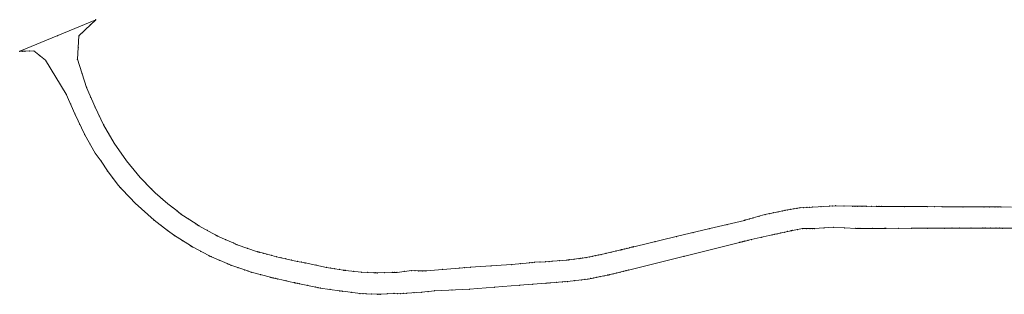
# Model space of a CAD drawing. Units: metres. Extents: x -7565472 to 7566271, y 5718441 to 5719580.
# Drawn here: x 7562586 to 7563507, y 5718968 to 5719224 of the extents above; entities that cross this region are included whole.
import ezdxf

# ---------------------------------------------------------------- set-up
doc = ezdxf.new("R2010")
doc.units = ezdxf.units.M
doc.layers.get('0').update_dxf_attribs({"lineweight": 18, "true_color": 0x000000})
doc.layers.add('_warstwa_dzialki', color=7, linetype='Continuous', lineweight=18, true_color=0x008000)

# ---------------------------------------------------------------- blocks, each defined once
blk = doc.blocks.new('L_0_02_2')
at = {"color": 0}
blk.add_point((0, 0), dxfattribs=at)
blk = doc.blocks.new('L_0_02_1')
at = {"color": 0}
blk.add_point((0, 0), dxfattribs=at)
blk = doc.blocks.new('pikieta')
at = {"color": 0}
blk.add_point((0, 0), dxfattribs=at)

msp = doc.modelspace()

# ---------------------------------------------------------------- linework, layer by layer
at = {"layer": '_warstwa_dzialki', "linetype": 'CONTINUOUS', "lineweight": 18}
for p, q in [((7562586.47, 5719194.98), (7562657.59, 5719224.49)), ((7562657.59, 5719224.49), (7562647.63, 5719214.93)), ((7562647.63, 5719214.93), (7562641.87, 5719209.39)), ((7562641.87, 5719209.39), (7562640.5, 5719187.6)), ((7562591.37, 5719195.08), (7562586.47, 5719194.98)), ((7562599.82, 5719195.27), (7562591.37, 5719195.08)), ((7562610.69, 5719186.64), (7562599.82, 5719195.27)), ((7562629.95, 5719154.86), (7562610.69, 5719186.64)), ((7562640.5, 5719187.6), (7562649.01, 5719161.25)), ((7562649.01, 5719161.25), (7562656.98, 5719142.89)), ((7562638.06, 5719136.52), (7562629.95, 5719154.86)), ((7562656.98, 5719142.89), (7562664.98, 5719126.32)), ((7562647.26, 5719117.02), (7562638.06, 5719136.52)), ((7562664.98, 5719126.32), (7562674.99, 5719109)), ((7562657.21, 5719099.68), (7562647.26, 5719117.02)), ((7562674.99, 5719109), (7562686.4, 5719092.59)), ((7562662.74, 5719092.39), (7562657.21, 5719099.68)), ((7562668.45, 5719083.16), (7562662.74, 5719092.39)), ((7562686.4, 5719092.59), (7562699.14, 5719077.19)), ((7562678.55, 5719069.93), (7562668.45, 5719083.16)), ((7562699.14, 5719077.19), (7562709.87, 5719066.22)), ((7562680.91, 5719067.53), (7562678.55, 5719069.93)), ((7562689.67, 5719058.21), (7562680.91, 5719067.53)), ((7562709.87, 5719066.22), (7562713.13, 5719062.89)), ((7562694.63, 5719052.94), (7562689.67, 5719058.21)), ((7562713.13, 5719062.89), (7562724.91, 5719052.51)), ((7562712.18, 5719037.08), (7562694.63, 5719052.94)), ((7562724.91, 5719052.51), (7562733.62, 5719045.8)), ((7563304.72, 5719046.86), (7563310.79, 5719047.93)), ((7563310.79, 5719047.93), (7563316.28, 5719048.81)), ((7563316.28, 5719048.81), (7563322.75, 5719049.11)), ((7563322.75, 5719049.11), (7563327.83, 5719049.36)), ((7563327.83, 5719049.36), (7563344.16, 5719050.31)), ((7563344.16, 5719050.31), (7563349.63, 5719050.62)), ((7563349.63, 5719050.62), (7563365.54, 5719050.28)), ((7563365.54, 5719050.28), (7563369.84, 5719050.19)), ((7563369.84, 5719050.19), (7563378.84, 5719050.14)), ((7563378.84, 5719050.14), (7563387.76, 5719050.09)), ((7563387.76, 5719050.09), (7563392.83, 5719050.07)), ((7563392.83, 5719050.07), (7563435.37, 5719049.83)), ((7563435.37, 5719049.83), (7563449.17, 5719049.75)), ((7563449.17, 5719049.75), (7563488.37, 5719049.54)), ((7563488.37, 5719049.54), (7563498.69, 5719049.61)), ((7563498.69, 5719049.61), (7563504.23, 5719049.57)), ((7563504.23, 5719049.57), (7563514.2, 5719049.51)), ((7562733.62, 5719045.8), (7562737.35, 5719042.93)), ((7562737.35, 5719042.93), (7562751.47, 5719033.63)), ((7563265.14, 5719037.22), (7563272.5, 5719039.29)), ((7563272.5, 5719039.29), (7563283.59, 5719042.41)), ((7563283.59, 5719042.41), (7563291.47, 5719044.07)), ((7563291.47, 5719044.07), (7563300.21, 5719045.91)), ((7563300.21, 5719045.91), (7563304.72, 5719046.86)), ((7562724.82, 5719027.6), (7562712.18, 5719037.08)), ((7562751.47, 5719033.63), (7562754.05, 5719031.94)), ((7562754.05, 5719031.94), (7562769.85, 5719023.33)), ((7563200.53, 5719021.83), (7563231.98, 5719029.3)), ((7563231.98, 5719029.3), (7563264.29, 5719036.98)), ((7563264.29, 5719036.98), (7563265.14, 5719037.22)), ((7563318.68, 5719029.38), (7563309.21, 5719027.56)), ((7563325.77, 5719029.39), (7563318.68, 5719029.38)), ((7563329.74, 5719029.39), (7563325.77, 5719029.39)), ((7563347.85, 5719030.57), (7563329.74, 5719029.39)), ((7563368.51, 5719029.48), (7563347.85, 5719030.57)), ((7563372.51, 5719029.49), (7563368.51, 5719029.48)), ((7563395.29, 5719029.56), (7563372.51, 5719029.49)), ((7563396.91, 5719029.57), (7563395.29, 5719029.56)), ((7563420.51, 5719029.62), (7563396.91, 5719029.57)), ((7563451.32, 5719029.72), (7563420.51, 5719029.62)), ((7563465.54, 5719029.76), (7563451.32, 5719029.72)), ((7563487.36, 5719029.83), (7563465.54, 5719029.76)), ((7563489.71, 5719029.82), (7563487.36, 5719029.83)), ((7563499.71, 5719029.76), (7563489.71, 5719029.82)), ((7563505.7, 5719029.72), (7563499.71, 5719029.76)), ((7563515.8, 5719029.66), (7563505.7, 5719029.72)), ((7562731.12, 5719022.86), (7562724.82, 5719027.6)), ((7562746.2, 5719013.41), (7562731.12, 5719022.86)), ((7562769.85, 5719023.33), (7562771.61, 5719022.37)), ((7562771.61, 5719022.37), (7562786.62, 5719015.75)), ((7563160.88, 5719012.4), (7563200.53, 5719021.83)), ((7563290.21, 5719023.4), (7563270.7, 5719019.06)), ((7563294.77, 5719024.41), (7563290.21, 5719023.4)), ((7563301.87, 5719025.97), (7563294.77, 5719024.41)), ((7563308.08, 5719027.34), (7563301.87, 5719025.97)), ((7563309.21, 5719027.56), (7563308.08, 5719027.34)), ((7562748.06, 5719012.26), (7562746.2, 5719013.41)), ((7562763.47, 5719004.17), (7562748.06, 5719012.26)), ((7562786.62, 5719015.75), (7562789.89, 5719014.3)), ((7562789.89, 5719014.3), (7562808.78, 5719007.77)), ((7563149.81, 5719009.67), (7563154.67, 5719010.87)), ((7563154.67, 5719010.87), (7563159.33, 5719012.03)), ((7563259.79, 5719016.35), (7563155.89, 5718990.55)), ((7563159.33, 5719012.03), (7563160.88, 5719012.4)), ((7563262.71, 5719017.07), (7563259.79, 5719016.35)), ((7563265.02, 5719017.65), (7563262.71, 5719017.07)), ((7563270.7, 5719019.06), (7563265.02, 5719017.65)), ((7562765.76, 5719002.97), (7562763.47, 5719004.17)), ((7562780.64, 5718996.57), (7562765.76, 5719002.97)), ((7562808.78, 5719007.77), (7562810.82, 5719007.24)), ((7562810.82, 5719007.24), (7562817.87, 5719005.36)), ((7562817.87, 5719005.36), (7562826.58, 5719003.06)), ((7562826.58, 5719003.06), (7562835.17, 5719001.16)), ((7562835.17, 5719001.16), (7562846.1, 5718998.74)), ((7563100.51, 5719000.18), (7563109.54, 5719001.24)), ((7563109.54, 5719001.24), (7563112.8, 5719001.77)), ((7563112.8, 5719001.77), (7563119.48, 5719002.82)), ((7563119.48, 5719002.82), (7563125.35, 5719004.06)), ((7563125.35, 5719004.06), (7563130.35, 5719005.12)), ((7563130.35, 5719005.12), (7563139.7, 5719007.31)), ((7563139.7, 5719007.31), (7563148.7, 5719009.41)), ((7563148.7, 5719009.41), (7563149.81, 5719009.67)), ((7562784.09, 5718995.08), (7562780.64, 5718996.57)), ((7562797, 5718990.67), (7562784.09, 5718995.08)), ((7562846.1, 5718998.74), (7562853.44, 5718997.32)), ((7562853.44, 5718997.32), (7562853.63, 5718997.28)), ((7562853.63, 5718997.28), (7562873.41, 5718993.05)), ((7562873.41, 5718993.05), (7562881.16, 5718991.82)), ((7562881.16, 5718991.82), (7562889.5, 5718990.49)), ((7562966.62, 5718989.85), (7562997.56, 5718992.5)), ((7562997.56, 5718992.5), (7563008.07, 5718993.19)), ((7563008.07, 5718993.19), (7563046.58, 5718995.74)), ((7563046.58, 5718995.74), (7563063.57, 5718997.41)), ((7563063.57, 5718997.41), (7563067.93, 5718997.83)), ((7563067.93, 5718997.83), (7563078.59, 5718998.33)), ((7563078.59, 5718998.33), (7563084.47, 5718998.81)), ((7563084.47, 5718998.81), (7563098.52, 5718999.95)), ((7563098.52, 5718999.95), (7563100.51, 5719000.18)), ((7562803.04, 5718988.6), (7562797, 5718990.67)), ((7562820.94, 5718983.89), (7562803.04, 5718988.6)), ((7562823.95, 5718983.1), (7562820.94, 5718983.89)), ((7562827.57, 5718982.31), (7562823.95, 5718983.1)), ((7562889.5, 5718990.49), (7562890.99, 5718990.25)), ((7562890.99, 5718990.25), (7562906.25, 5718988.59)), ((7562906.25, 5718988.59), (7562917.74, 5718988.14)), ((7562917.74, 5718988.14), (7562921.02, 5718987.99)), ((7562921.02, 5718987.99), (7562934.96, 5718988.33)), ((7562934.96, 5718988.33), (7562939.41, 5718988.44)), ((7562939.41, 5718988.44), (7562952.9, 5718990.07)), ((7562952.9, 5718990.07), (7562959.37, 5718989.73)), ((7562959.37, 5718989.73), (7562966.62, 5718989.85)), ((7563123.03, 5718983.17), (7563118.07, 5718982.24)), ((7563129.41, 5718984.45), (7563123.03, 5718983.17)), ((7563136.47, 5718985.88), (7563129.41, 5718984.45)), ((7563138.41, 5718986.34), (7563136.47, 5718985.88)), ((7563144.44, 5718987.79), (7563138.41, 5718986.34)), ((7563151.29, 5718989.44), (7563144.44, 5718987.79)), ((7563155.89, 5718990.55), (7563151.29, 5718989.44)), ((7562843.46, 5718978.81), (7562827.57, 5718982.31)), ((7562844.19, 5718978.65), (7562843.46, 5718978.81)), ((7562848.06, 5718977.82), (7562844.19, 5718978.65)), ((7562863.38, 5718974.64), (7562848.06, 5718977.82)), ((7562867.65, 5718973.76), (7562863.38, 5718974.64)), ((7562885.66, 5718971.17), (7562867.65, 5718973.76)), ((7563054.01, 5718976.43), (7563007.09, 5718972.74)), ((7563078.74, 5718978.27), (7563054.01, 5718976.43)), ((7563082.52, 5718978.58), (7563078.74, 5718978.27)), ((7563094.19, 5718979.51), (7563082.52, 5718978.58)), ((7563098.68, 5718979.87), (7563094.19, 5718979.51)), ((7563112.28, 5718981.44), (7563098.68, 5718979.87)), ((7563118.07, 5718982.24), (7563112.28, 5718981.44)), ((7562888.61, 5718970.75), (7562885.66, 5718971.17)), ((7562904.9, 5718968.59), (7562888.61, 5718970.75)), ((7562910.4, 5718968.41), (7562904.9, 5718968.59)), ((7562920.87, 5718967.96), (7562910.4, 5718968.41)), ((7562924.2, 5718968.07), (7562920.87, 5718967.96)), ((7562936.7, 5718968.81), (7562924.2, 5718968.07)), ((7562942.45, 5718968.53), (7562936.7, 5718968.81)), ((7562948.44, 5718968.92), (7562942.45, 5718968.53)), ((7562962.41, 5718969.85), (7562948.44, 5718968.92)), ((7562974.63, 5718971.25), (7562962.41, 5718969.85)), ((7563007.09, 5718972.74), (7562974.63, 5718971.25))]:
    msp.add_line(p, q, dxfattribs=at)

# ---------------------------------------------------------------- block references
at = {"layer": '_warstwa_dzialki', "linetype": 'CONTINUOUS', "xscale": 0.25, "yscale": 0.25, "zscale": 0.25}
for name, p, rotation in [('L_0_02_2', (7562657.59, 5719224.49), 202.54), ('L_0_02_1', (7562657.59, 5719224.49), 223.83), ('L_0_02_2', (7562647.63, 5719214.93), 43.83), ('L_0_02_1', (7562647.63, 5719214.93), 223.88), ('pikieta', (7562652.61, 5719219.71), 223.83), ('pikieta', (7562622.03, 5719209.74), 22.54), ('L_0_02_2', (7562641.87, 5719209.39), 43.88), ('L_0_02_1', (7562641.87, 5719209.39), 266.4), ('pikieta', (7562644.75, 5719212.16), 223.88), ('L_0_02_2', (7562586.47, 5719194.98), 1.17), ('L_0_02_1', (7562586.47, 5719194.98), 22.54), ('pikieta', (7562588.92, 5719195.03), 181.17), ('L_0_02_2', (7562591.37, 5719195.08), 1.29), ('L_0_02_1', (7562591.37, 5719195.08), 181.17), ('pikieta', (7562595.6, 5719195.17), 181.29), ('L_0_02_2', (7562599.82, 5719195.27), 321.55), ('L_0_02_1', (7562599.82, 5719195.27), 181.29), ('pikieta', (7562641.19, 5719198.49), 266.4), ('pikieta', (7562605.26, 5719190.96), 141.55), ('L_0_02_2', (7562610.69, 5719186.64), 301.22), ('L_0_02_1', (7562610.69, 5719186.64), 141.55), ('L_0_02_2', (7562640.5, 5719187.6), 86.4), ('L_0_02_1', (7562640.5, 5719187.6), 287.9), ('pikieta', (7562620.32, 5719170.75), 121.22), ('pikieta', (7562644.75, 5719174.42), 287.9), ('L_0_02_2', (7562649.01, 5719161.25), 107.9), ('L_0_02_1', (7562649.01, 5719161.25), 293.47), ('L_0_02_2', (7562629.95, 5719154.86), 293.86), ('L_0_02_1', (7562629.95, 5719154.86), 121.22), ('pikieta', (7562653, 5719152.07), 293.47), ('pikieta', (7562634, 5719145.69), 113.86), ('L_0_02_2', (7562656.98, 5719142.89), 113.47), ('L_0_02_1', (7562656.98, 5719142.89), 295.77), ('L_0_02_2', (7562638.06, 5719136.52), 295.26), ('L_0_02_1', (7562638.06, 5719136.52), 113.86), ('pikieta', (7562660.98, 5719134.61), 295.77), ('pikieta', (7562642.66, 5719126.77), 115.26), ('L_0_02_2', (7562664.98, 5719126.32), 115.77), ('L_0_02_1', (7562664.98, 5719126.32), 300.03), ('L_0_02_2', (7562647.26, 5719117.02), 299.85), ('L_0_02_1', (7562647.26, 5719117.02), 115.26), ('pikieta', (7562669.99, 5719117.66), 300.03), ('pikieta', (7562652.23, 5719108.35), 119.85), ('L_0_02_2', (7562674.99, 5719109), 120.03), ('L_0_02_1', (7562674.99, 5719109), 304.81), ('L_0_02_2', (7562657.21, 5719099.68), 307.18), ('L_0_02_1', (7562657.21, 5719099.68), 119.85), ('pikieta', (7562659.97, 5719096.04), 127.18), ('pikieta', (7562680.7, 5719100.79), 304.81), ('L_0_02_2', (7562662.74, 5719092.39), 301.74), ('L_0_02_1', (7562662.74, 5719092.39), 127.18), ('pikieta', (7562665.6, 5719087.78), 121.74), ('L_0_02_2', (7562686.4, 5719092.59), 124.81), ('L_0_02_1', (7562686.4, 5719092.59), 309.6), ('pikieta', (7562692.77, 5719084.89), 309.6), ('L_0_02_2', (7562668.45, 5719083.16), 307.36), ('L_0_02_1', (7562668.45, 5719083.16), 121.74), ('pikieta', (7562673.5, 5719076.54), 127.36), ('L_0_02_2', (7562699.14, 5719077.19), 129.6), ('L_0_02_1', (7562699.14, 5719077.19), 314.37), ('L_0_02_2', (7562678.55, 5719069.93), 314.52), ('L_0_02_1', (7562678.55, 5719069.93), 127.36), ('pikieta', (7562679.73, 5719068.73), 134.52), ('L_0_02_2', (7562680.91, 5719067.53), 313.23), ('L_0_02_1', (7562680.91, 5719067.53), 134.52), ('pikieta', (7562704.5, 5719071.71), 314.37), ('L_0_02_2', (7562709.87, 5719066.22), 134.37), ('L_0_02_1', (7562709.87, 5719066.22), 314.39), ('pikieta', (7562685.29, 5719062.87), 133.23), ('L_0_02_2', (7562689.67, 5719058.21), 313.26), ('L_0_02_1', (7562689.67, 5719058.21), 133.23), ('pikieta', (7562711.5, 5719064.55), 314.39), ('L_0_02_2', (7562713.13, 5719062.89), 134.39), ('L_0_02_1', (7562713.13, 5719062.89), 318.61), ('pikieta', (7562719.02, 5719057.7), 318.61), ('pikieta', (7562692.15, 5719055.58), 133.26), ('L_0_02_2', (7562694.63, 5719052.94), 317.9), ('L_0_02_1', (7562694.63, 5719052.94), 133.26), ('L_0_02_2', (7562724.91, 5719052.51), 138.61), ('L_0_02_1', (7562724.91, 5719052.51), 322.39), ('pikieta', (7562729.27, 5719049.15), 322.39), ('pikieta', (7563307.75, 5719047.39), 10), ('L_0_02_2', (7563310.79, 5719047.93), 190), ('L_0_02_1', (7563310.79, 5719047.93), 9.11), ('pikieta', (7563313.54, 5719048.37), 9.11), ('L_0_02_2', (7563316.28, 5719048.81), 189.11), ('L_0_02_1', (7563316.28, 5719048.81), 2.65), ('pikieta', (7563319.52, 5719048.96), 2.65), ('L_0_02_2', (7563322.75, 5719049.11), 182.65), ('L_0_02_1', (7563322.75, 5719049.11), 2.82), ('pikieta', (7563325.29, 5719049.24), 2.82), ('L_0_02_2', (7563327.83, 5719049.36), 182.82), ('L_0_02_1', (7563327.83, 5719049.36), 3.33), ('pikieta', (7563336, 5719049.83), 3.33), ('L_0_02_2', (7563344.16, 5719050.31), 183.33), ('L_0_02_1', (7563344.16, 5719050.31), 3.24), ('pikieta', (7563346.89, 5719050.46), 3.24), ('L_0_02_2', (7563349.63, 5719050.62), 183.24), ('L_0_02_1', (7563349.63, 5719050.62), 358.78), ('pikieta', (7563357.58, 5719050.45), 358.78), ('L_0_02_2', (7563365.54, 5719050.28), 178.78), ('L_0_02_1', (7563365.54, 5719050.28), 358.8), ('pikieta', (7563367.69, 5719050.24), 358.8), ('L_0_02_2', (7563369.84, 5719050.19), 178.8), ('L_0_02_1', (7563369.84, 5719050.19), 359.68), ('pikieta', (7563374.34, 5719050.17), 359.68), ('L_0_02_2', (7563378.84, 5719050.14), 179.68), ('L_0_02_1', (7563378.84, 5719050.14), 359.68), ('pikieta', (7563383.3, 5719050.12), 359.68), ('L_0_02_2', (7563387.76, 5719050.09), 179.68), ('L_0_02_1', (7563387.76, 5719050.09), 359.77), ('pikieta', (7563390.29, 5719050.08), 359.77), ('L_0_02_2', (7563392.83, 5719050.07), 179.77), ('L_0_02_1', (7563392.83, 5719050.07), 359.68), ('pikieta', (7563414.1, 5719049.95), 359.68), ('L_0_02_2', (7563435.37, 5719049.83), 179.68), ('L_0_02_1', (7563435.37, 5719049.83), 359.67), ('pikieta', (7563442.27, 5719049.79), 359.67), ('L_0_02_2', (7563449.17, 5719049.75), 179.67), ('L_0_02_1', (7563449.17, 5719049.75), 359.69), ('pikieta', (7563468.77, 5719049.64), 359.69), ('L_0_02_2', (7563488.37, 5719049.54), 179.69), ('L_0_02_1', (7563488.37, 5719049.54), 0.39), ('pikieta', (7563493.53, 5719049.58), 0.39), ('L_0_02_2', (7563498.69, 5719049.61), 180.39), ('L_0_02_1', (7563498.69, 5719049.61), 359.59), ('pikieta', (7563501.46, 5719049.59), 359.59), ('L_0_02_2', (7563504.23, 5719049.57), 179.59), ('L_0_02_1', (7563504.23, 5719049.57), 359.66), ('pikieta', (7562703.4, 5719045.01), 137.9), ('L_0_02_2', (7562733.62, 5719045.8), 142.39), ('L_0_02_1', (7562733.62, 5719045.8), 322.42), ('pikieta', (7562735.48, 5719044.37), 322.42), ('L_0_02_2', (7562737.35, 5719042.93), 142.42), ('L_0_02_1', (7562737.35, 5719042.93), 326.63), ('pikieta', (7562744.41, 5719038.28), 326.63), ('pikieta', (7563268.82, 5719038.25), 15.71), ('L_0_02_2', (7563272.5, 5719039.29), 195.71), ('L_0_02_1', (7563272.5, 5719039.29), 15.71), ('pikieta', (7563278.04, 5719040.85), 15.71), ('L_0_02_2', (7563283.59, 5719042.41), 195.71), ('L_0_02_1', (7563283.59, 5719042.41), 11.9), ('pikieta', (7563287.53, 5719043.24), 11.9), ('L_0_02_2', (7563291.47, 5719044.07), 191.9), ('L_0_02_1', (7563291.47, 5719044.07), 11.89), ('pikieta', (7563295.84, 5719044.99), 11.89), ('L_0_02_2', (7563300.21, 5719045.91), 191.89), ('L_0_02_1', (7563300.21, 5719045.91), 11.9), ('pikieta', (7563302.46, 5719046.38), 11.9), ('L_0_02_2', (7563304.72, 5719046.86), 191.9), ('L_0_02_1', (7563304.72, 5719046.86), 10), ('L_0_02_2', (7562712.18, 5719037.08), 323.13), ('L_0_02_1', (7562712.18, 5719037.08), 137.9), ('pikieta', (7562718.5, 5719032.34), 143.13), ('L_0_02_2', (7562751.47, 5719033.63), 146.63), ('L_0_02_1', (7562751.47, 5719033.63), 326.77), ('pikieta', (7562752.76, 5719032.79), 326.77), ('L_0_02_2', (7562754.05, 5719031.94), 146.77), ('L_0_02_1', (7562754.05, 5719031.94), 331.41), ('L_0_02_2', (7563231.98, 5719029.3), 193.36), ('L_0_02_1', (7563231.98, 5719029.3), 13.37), ('pikieta', (7563248.13, 5719033.14), 13.37), ('L_0_02_2', (7563264.29, 5719036.98), 193.37), ('L_0_02_1', (7563264.29, 5719036.98), 15.77), ('pikieta', (7563264.71, 5719037.1), 15.77), ('L_0_02_2', (7563265.14, 5719037.22), 195.77), ('L_0_02_1', (7563265.14, 5719037.22), 15.71), ('pikieta', (7563313.95, 5719028.47), 190.88), ('L_0_02_2', (7563318.68, 5719029.38), 0.08), ('L_0_02_1', (7563318.68, 5719029.38), 190.88), ('pikieta', (7563322.22, 5719029.38), 180.08), ('L_0_02_1', (7563325.77, 5719029.39), 180.08), ('pikieta', (7563327.75, 5719029.39), 180), ('L_0_02_2', (7563329.74, 5719029.39), 3.73), ('L_0_02_1', (7563329.74, 5719029.39), 180), ('pikieta', (7563338.79, 5719029.98), 183.73), ('L_0_02_2', (7563347.85, 5719030.57), 356.98), ('L_0_02_1', (7563347.85, 5719030.57), 183.73), ('pikieta', (7563358.18, 5719030.03), 176.98), ('L_0_02_2', (7563368.51, 5719029.48), 0.14), ('L_0_02_1', (7563368.51, 5719029.48), 176.98), ('pikieta', (7563370.51, 5719029.49), 180.14), ('L_0_02_2', (7563372.51, 5719029.49), 0.18), ('L_0_02_1', (7563372.51, 5719029.49), 180.14), ('pikieta', (7563383.9, 5719029.53), 180.18), ('L_0_02_2', (7563395.29, 5719029.56), 0.35), ('L_0_02_1', (7563395.29, 5719029.56), 180.18), ('pikieta', (7563396.1, 5719029.56), 180.35), ('L_0_02_2', (7563396.91, 5719029.57), 0.12), ('L_0_02_1', (7563396.91, 5719029.57), 180.35), ('pikieta', (7563408.71, 5719029.6), 180.12), ('L_0_02_2', (7563420.51, 5719029.62), 0.19), ('L_0_02_1', (7563420.51, 5719029.62), 180.12), ('pikieta', (7563435.92, 5719029.67), 180.19), ('L_0_02_2', (7563451.32, 5719029.72), 0.16), ('L_0_02_1', (7563451.32, 5719029.72), 180.19), ('pikieta', (7563458.43, 5719029.74), 180.16), ('L_0_02_2', (7563465.54, 5719029.76), 0.18), ('L_0_02_1', (7563465.54, 5719029.76), 180.16), ('pikieta', (7563476.45, 5719029.79), 180.18), ('L_0_02_2', (7563487.36, 5719029.83), 359.76), ('L_0_02_1', (7563487.36, 5719029.83), 180.18), ('pikieta', (7563488.54, 5719029.83), 179.76), ('L_0_02_2', (7563489.71, 5719029.82), 359.66), ('L_0_02_1', (7563489.71, 5719029.82), 179.76), ('pikieta', (7563494.71, 5719029.79), 179.66), ('L_0_02_2', (7563499.71, 5719029.76), 359.62), ('L_0_02_1', (7563499.71, 5719029.76), 179.66), ('pikieta', (7563502.71, 5719029.74), 179.62), ('L_0_02_2', (7563505.7, 5719029.72), 359.66), ('L_0_02_1', (7563505.7, 5719029.72), 179.62), ('L_0_02_2', (7562724.82, 5719027.6), 323.04), ('L_0_02_1', (7562724.82, 5719027.6), 143.13), ('pikieta', (7562727.97, 5719025.23), 143.04), ('L_0_02_2', (7562731.12, 5719022.86), 327.93), ('L_0_02_1', (7562731.12, 5719022.86), 143.04), ('pikieta', (7562761.95, 5719027.63), 331.41), ('L_0_02_2', (7562769.85, 5719023.33), 151.41), ('L_0_02_1', (7562769.85, 5719023.33), 331.39), ('pikieta', (7562770.73, 5719022.85), 331.39), ('L_0_02_2', (7562771.61, 5719022.37), 151.39), ('L_0_02_1', (7562771.61, 5719022.37), 336.2), ('L_0_02_2', (7563200.53, 5719021.83), 193.38), ('L_0_02_1', (7563200.53, 5719021.83), 13.36), ('pikieta', (7563216.26, 5719025.56), 13.36), ('pikieta', (7563280.46, 5719021.23), 192.54), ('L_0_02_2', (7563290.21, 5719023.4), 12.49), ('L_0_02_1', (7563290.21, 5719023.4), 192.54), ('pikieta', (7563292.49, 5719023.91), 192.49), ('L_0_02_2', (7563294.77, 5719024.41), 12.39), ('L_0_02_1', (7563294.77, 5719024.41), 192.49), ('pikieta', (7563298.32, 5719025.19), 192.39), ('L_0_02_2', (7563301.87, 5719025.97), 12.44), ('L_0_02_1', (7563301.87, 5719025.97), 192.39), ('pikieta', (7563304.97, 5719026.65), 192.44), ('L_0_02_2', (7563308.08, 5719027.34), 11.02), ('L_0_02_1', (7563308.08, 5719027.34), 192.44), ('pikieta', (7563308.64, 5719027.45), 191.02), ('L_0_02_2', (7563309.21, 5719027.56), 10.88), ('L_0_02_1', (7563309.21, 5719027.56), 191.02), ('pikieta', (7562738.66, 5719018.13), 147.93), ('L_0_02_2', (7562746.2, 5719013.41), 328.27), ('L_0_02_1', (7562746.2, 5719013.41), 147.93), ('pikieta', (7562747.13, 5719012.83), 148.27), ('L_0_02_2', (7562748.06, 5719012.26), 332.3), ('L_0_02_1', (7562748.06, 5719012.26), 148.27), ('pikieta', (7562779.12, 5719019.06), 336.2), ('L_0_02_2', (7562786.62, 5719015.75), 156.2), ('L_0_02_1', (7562786.62, 5719015.75), 336.09), ('pikieta', (7562788.25, 5719015.03), 336.09), ('L_0_02_2', (7562789.89, 5719014.3), 156.09), ('L_0_02_1', (7562789.89, 5719014.3), 340.93), ('pikieta', (7562799.33, 5719011.04), 340.93), ('pikieta', (7563152.24, 5719010.27), 13.87), ('L_0_02_2', (7563154.67, 5719010.87), 193.87), ('L_0_02_1', (7563154.67, 5719010.87), 13.98), ('pikieta', (7563157, 5719011.45), 13.98), ('L_0_02_2', (7563159.33, 5719012.03), 193.98), ('L_0_02_1', (7563159.33, 5719012.03), 13.43), ('pikieta', (7563160.11, 5719012.21), 13.43), ('L_0_02_2', (7563160.88, 5719012.4), 193.43), ('L_0_02_1', (7563160.88, 5719012.4), 13.38), ('pikieta', (7563180.71, 5719017.12), 13.38), ('L_0_02_2', (7563259.79, 5719016.35), 13.85), ('L_0_02_1', (7563259.79, 5719016.35), 193.95), ('pikieta', (7563261.25, 5719016.71), 193.85), ('L_0_02_2', (7563262.71, 5719017.07), 14.09), ('L_0_02_1', (7563262.71, 5719017.07), 193.85), ('pikieta', (7563263.87, 5719017.36), 194.09), ('L_0_02_2', (7563265.02, 5719017.65), 13.94), ('L_0_02_1', (7563265.02, 5719017.65), 194.09), ('pikieta', (7563267.86, 5719018.36), 193.94), ('L_0_02_2', (7563270.7, 5719019.06), 12.54), ('L_0_02_1', (7563270.7, 5719019.06), 193.94), ('pikieta', (7562755.76, 5719008.21), 152.3), ('L_0_02_2', (7562763.47, 5719004.17), 332.34), ('L_0_02_1', (7562763.47, 5719004.17), 152.3), ('pikieta', (7562764.62, 5719003.57), 152.34), ('L_0_02_2', (7562765.76, 5719002.97), 336.73), ('L_0_02_1', (7562765.76, 5719002.97), 152.34), ('L_0_02_2', (7562808.78, 5719007.77), 160.93), ('L_0_02_1', (7562808.78, 5719007.77), 345.44), ('pikieta', (7562809.8, 5719007.5), 345.44), ('L_0_02_2', (7562810.82, 5719007.24), 165.44), ('L_0_02_1', (7562810.82, 5719007.24), 345.07), ('pikieta', (7562814.35, 5719006.3), 345.07), ('L_0_02_2', (7562817.87, 5719005.36), 165.07), ('L_0_02_1', (7562817.87, 5719005.36), 345.21), ('pikieta', (7562822.22, 5719004.21), 345.21), ('L_0_02_2', (7562826.58, 5719003.06), 165.21), ('L_0_02_1', (7562826.58, 5719003.06), 347.53), ('pikieta', (7562830.88, 5719002.11), 347.53), ('L_0_02_2', (7562835.17, 5719001.16), 167.53), ('L_0_02_1', (7562835.17, 5719001.16), 347.52), ('L_0_02_2', (7563109.54, 5719001.24), 186.7), ('L_0_02_1', (7563109.54, 5719001.24), 9.23), ('pikieta', (7563111.17, 5719001.5), 9.23), ('L_0_02_2', (7563112.8, 5719001.77), 189.23), ('L_0_02_1', (7563112.8, 5719001.77), 8.93), ('pikieta', (7563116.14, 5719002.29), 8.93), ('L_0_02_2', (7563119.48, 5719002.82), 188.93), ('L_0_02_1', (7563119.48, 5719002.82), 11.93), ('pikieta', (7563122.42, 5719003.44), 11.93), ('L_0_02_2', (7563125.35, 5719004.06), 191.93), ('L_0_02_1', (7563125.35, 5719004.06), 11.97), ('pikieta', (7563127.85, 5719004.59), 11.97), ('L_0_02_2', (7563130.35, 5719005.12), 191.97), ('L_0_02_1', (7563130.35, 5719005.12), 13.18), ('pikieta', (7563135.03, 5719006.21), 13.18), ('L_0_02_2', (7563139.7, 5719007.31), 193.18), ('L_0_02_1', (7563139.7, 5719007.31), 13.13), ('pikieta', (7563144.2, 5719008.36), 13.13), ('L_0_02_2', (7563148.7, 5719009.41), 193.13), ('L_0_02_1', (7563148.7, 5719009.41), 13.18), ('pikieta', (7563149.25, 5719009.54), 13.18), ('L_0_02_2', (7563149.81, 5719009.67), 193.18), ('L_0_02_1', (7563149.81, 5719009.67), 13.87), ('pikieta', (7563207.84, 5719003.45), 193.95), ('pikieta', (7562773.2, 5718999.77), 156.73), ('L_0_02_2', (7562780.64, 5718996.57), 336.64), ('L_0_02_1', (7562780.64, 5718996.57), 156.73), ('pikieta', (7562782.37, 5718995.83), 156.64), ('L_0_02_2', (7562784.09, 5718995.08), 341.14), ('L_0_02_1', (7562784.09, 5718995.08), 156.64), ('pikieta', (7562790.54, 5718992.88), 161.14), ('pikieta', (7562840.63, 5718999.95), 347.52), ('L_0_02_2', (7562846.1, 5718998.74), 167.52), ('L_0_02_1', (7562846.1, 5718998.74), 349.05), ('pikieta', (7562849.77, 5718998.03), 349.05), ('L_0_02_2', (7562853.44, 5718997.32), 169.05), ('L_0_02_1', (7562853.44, 5718997.32), 348.11), ('pikieta', (7562853.54, 5718997.3), 348.11), ('L_0_02_2', (7562853.63, 5718997.28), 168.11), ('L_0_02_1', (7562853.63, 5718997.28), 347.93), ('pikieta', (7562863.52, 5718995.17), 347.93), ('L_0_02_2', (7562873.41, 5718993.05), 167.93), ('L_0_02_1', (7562873.41, 5718993.05), 350.98), ('pikieta', (7562877.29, 5718992.44), 350.98), ('L_0_02_2', (7562881.16, 5718991.82), 170.98), ('L_0_02_1', (7562881.16, 5718991.82), 350.94), ('L_0_02_2', (7562997.56, 5718992.5), 184.9), ('L_0_02_1', (7562997.56, 5718992.5), 3.76), ('pikieta', (7563002.81, 5718992.85), 3.76), ('L_0_02_2', (7563008.07, 5718993.19), 183.76), ('L_0_02_1', (7563008.07, 5718993.19), 3.79), ('pikieta', (7563027.33, 5718994.46), 3.79), ('L_0_02_2', (7563046.58, 5718995.74), 183.79), ('L_0_02_1', (7563046.58, 5718995.74), 5.61), ('pikieta', (7563055.08, 5718996.58), 5.61), ('L_0_02_2', (7563063.57, 5718997.41), 185.61), ('L_0_02_1', (7563063.57, 5718997.41), 5.5), ('pikieta', (7563065.75, 5718997.62), 5.5), ('L_0_02_2', (7563067.93, 5718997.83), 185.5), ('L_0_02_1', (7563067.93, 5718997.83), 2.69), ('pikieta', (7563073.26, 5718998.08), 2.69), ('L_0_02_2', (7563078.59, 5718998.33), 182.69), ('L_0_02_1', (7563078.59, 5718998.33), 4.67), ('pikieta', (7563081.53, 5718998.57), 4.67), ('L_0_02_2', (7563084.47, 5718998.81), 184.67), ('L_0_02_1', (7563084.47, 5718998.81), 4.64), ('pikieta', (7563091.49, 5718999.38), 4.64), ('L_0_02_2', (7563098.52, 5718999.95), 184.64), ('L_0_02_1', (7563098.52, 5718999.95), 6.59), ('pikieta', (7563099.51, 5719000.06), 6.59), ('L_0_02_2', (7563100.51, 5719000.18), 186.59), ('L_0_02_1', (7563100.51, 5719000.18), 6.7), ('pikieta', (7563105.03, 5719000.71), 6.7), ('L_0_02_2', (7562797, 5718990.67), 341.08), ('L_0_02_1', (7562797, 5718990.67), 161.14), ('pikieta', (7562800.02, 5718989.63), 161.08), ('L_0_02_2', (7562803.04, 5718988.6), 345.26), ('L_0_02_1', (7562803.04, 5718988.6), 161.08), ('pikieta', (7562811.99, 5718986.24), 165.26), ('L_0_02_2', (7562820.94, 5718983.89), 345.29), ('L_0_02_1', (7562820.94, 5718983.89), 165.26), ('pikieta', (7562822.45, 5718983.49), 165.29), ('L_0_02_2', (7562823.95, 5718983.1), 347.69), ('L_0_02_1', (7562823.95, 5718983.1), 165.29), ('pikieta', (7562825.76, 5718982.71), 167.69), ('pikieta', (7562885.33, 5718991.16), 350.94), ('L_0_02_2', (7562889.5, 5718990.49), 170.94), ('L_0_02_1', (7562889.5, 5718990.49), 350.85), ('pikieta', (7562890.25, 5718990.37), 350.85), ('L_0_02_2', (7562890.99, 5718990.25), 170.85), ('L_0_02_1', (7562890.99, 5718990.25), 353.79), ('pikieta', (7562898.62, 5718989.42), 353.79), ('L_0_02_2', (7562906.25, 5718988.59), 173.79), ('L_0_02_1', (7562906.25, 5718988.59), 357.76), ('pikieta', (7562912, 5718988.37), 357.76), ('L_0_02_2', (7562917.74, 5718988.14), 177.76), ('L_0_02_1', (7562917.74, 5718988.14), 357.38), ('pikieta', (7562919.38, 5718988.06), 357.38), ('L_0_02_2', (7562921.02, 5718987.99), 177.38), ('L_0_02_1', (7562921.02, 5718987.99), 1.4), ('pikieta', (7562927.99, 5718988.16), 1.4), ('L_0_02_2', (7562934.96, 5718988.33), 181.4), ('L_0_02_1', (7562934.96, 5718988.33), 1.42), ('pikieta', (7562937.19, 5718988.38), 1.42), ('L_0_02_2', (7562939.41, 5718988.44), 181.42), ('L_0_02_1', (7562939.41, 5718988.44), 6.89), ('pikieta', (7562946.16, 5718989.26), 6.89), ('L_0_02_2', (7562952.9, 5718990.07), 186.89), ('L_0_02_1', (7562952.9, 5718990.07), 356.99), ('pikieta', (7562956.13, 5718989.9), 356.99), ('L_0_02_2', (7562959.37, 5718989.73), 176.99), ('L_0_02_1', (7562959.37, 5718989.73), 0.95), ('pikieta', (7562963, 5718989.79), 0.95), ('L_0_02_2', (7562966.62, 5718989.85), 180.95), ('L_0_02_1', (7562966.62, 5718989.85), 4.9), ('pikieta', (7562982.09, 5718991.17), 4.9), ('pikieta', (7563120.55, 5718982.71), 190.62), ('L_0_02_2', (7563123.03, 5718983.17), 11.34), ('L_0_02_1', (7563123.03, 5718983.17), 190.62), ('pikieta', (7563126.22, 5718983.81), 191.34), ('L_0_02_2', (7563129.41, 5718984.45), 11.45), ('L_0_02_1', (7563129.41, 5718984.45), 191.34), ('pikieta', (7563132.94, 5718985.17), 191.45), ('L_0_02_2', (7563136.47, 5718985.88), 13.34), ('L_0_02_1', (7563136.47, 5718985.88), 191.45), ('pikieta', (7563137.44, 5718986.11), 193.34), ('L_0_02_2', (7563138.41, 5718986.34), 13.52), ('L_0_02_1', (7563138.41, 5718986.34), 193.34), ('pikieta', (7563141.43, 5718987.06), 193.52), ('L_0_02_2', (7563144.44, 5718987.79), 13.54), ('L_0_02_1', (7563144.44, 5718987.79), 193.52), ('pikieta', (7563147.87, 5718988.62), 193.54), ('L_0_02_2', (7563151.29, 5718989.44), 13.57), ('L_0_02_1', (7563151.29, 5718989.44), 193.54), ('pikieta', (7563153.59, 5718990), 193.57), ('L_0_02_2', (7563155.89, 5718990.55), 13.95), ('L_0_02_1', (7563155.89, 5718990.55), 193.57), ('L_0_02_2', (7562827.57, 5718982.31), 347.58), ('L_0_02_1', (7562827.57, 5718982.31), 167.69), ('pikieta', (7562835.52, 5718980.56), 167.58), ('L_0_02_2', (7562843.46, 5718978.81), 347.64), ('L_0_02_1', (7562843.46, 5718978.81), 167.58), ('pikieta', (7562843.83, 5718978.73), 167.64), ('L_0_02_2', (7562844.19, 5718978.65), 347.9), ('L_0_02_1', (7562844.19, 5718978.65), 167.64), ('pikieta', (7562846.12, 5718978.24), 167.9), ('L_0_02_2', (7562848.06, 5718977.82), 348.27), ('L_0_02_1', (7562848.06, 5718977.82), 167.9), ('pikieta', (7562855.72, 5718976.23), 168.27), ('L_0_02_2', (7562863.38, 5718974.64), 348.36), ('L_0_02_1', (7562863.38, 5718974.64), 168.27), ('pikieta', (7562865.52, 5718974.2), 168.36), ('L_0_02_2', (7562867.65, 5718973.76), 351.82), ('L_0_02_1', (7562867.65, 5718973.76), 168.36), ('pikieta', (7563030.55, 5718974.58), 184.5), ('L_0_02_2', (7563054.01, 5718976.43), 4.26), ('L_0_02_1', (7563054.01, 5718976.43), 184.5), ('pikieta', (7563066.38, 5718977.35), 184.26), ('L_0_02_2', (7563078.74, 5718978.27), 4.69), ('L_0_02_1', (7563078.74, 5718978.27), 184.26), ('pikieta', (7563080.63, 5718978.42), 184.69), ('L_0_02_2', (7563082.52, 5718978.58), 4.56), ('L_0_02_1', (7563082.52, 5718978.58), 184.69), ('pikieta', (7563088.36, 5718979.04), 184.56), ('L_0_02_2', (7563094.19, 5718979.51), 4.58), ('L_0_02_1', (7563094.19, 5718979.51), 184.56), ('pikieta', (7563096.44, 5718979.69), 184.58), ('L_0_02_2', (7563098.68, 5718979.87), 6.59), ('L_0_02_1', (7563098.68, 5718979.87), 184.58), ('pikieta', (7563105.48, 5718980.66), 186.59), ('L_0_02_2', (7563112.28, 5718981.44), 7.87), ('L_0_02_1', (7563112.28, 5718981.44), 186.59), ('pikieta', (7563115.18, 5718981.84), 187.87), ('L_0_02_2', (7563118.07, 5718982.24), 10.62), ('L_0_02_1', (7563118.07, 5718982.24), 187.87), ('pikieta', (7562876.66, 5718972.46), 171.82), ('L_0_02_2', (7562885.66, 5718971.17), 351.9), ('L_0_02_1', (7562885.66, 5718971.17), 171.82), ('pikieta', (7562887.13, 5718970.96), 171.9), ('L_0_02_2', (7562888.61, 5718970.75), 352.45), ('L_0_02_1', (7562888.61, 5718970.75), 171.9), ('pikieta', (7562896.76, 5718969.67), 172.45), ('L_0_02_2', (7562904.9, 5718968.59), 358.13), ('L_0_02_1', (7562904.9, 5718968.59), 172.45), ('pikieta', (7562907.65, 5718968.5), 178.13), ('L_0_02_2', (7562910.4, 5718968.41), 357.54), ('L_0_02_1', (7562910.4, 5718968.41), 178.13), ('pikieta', (7562915.63, 5718968.19), 177.54), ('L_0_02_2', (7562920.87, 5718967.96), 1.89), ('L_0_02_1', (7562920.87, 5718967.96), 177.54), ('pikieta', (7562922.54, 5718968.02), 181.89), ('L_0_02_2', (7562924.2, 5718968.07), 3.39), ('L_0_02_1', (7562924.2, 5718968.07), 181.89), ('pikieta', (7562930.45, 5718968.44), 183.39), ('L_0_02_2', (7562936.7, 5718968.81), 357.21), ('L_0_02_1', (7562936.7, 5718968.81), 183.39), ('pikieta', (7562939.58, 5718968.67), 177.21), ('L_0_02_2', (7562942.45, 5718968.53), 3.73), ('L_0_02_1', (7562942.45, 5718968.53), 177.21), ('pikieta', (7562945.45, 5718968.72), 183.73), ('L_0_02_2', (7562948.44, 5718968.92), 3.81), ('L_0_02_1', (7562948.44, 5718968.92), 183.73), ('pikieta', (7562955.43, 5718969.38), 183.81), ('L_0_02_2', (7562962.41, 5718969.85), 6.54), ('L_0_02_1', (7562962.41, 5718969.85), 183.81), ('pikieta', (7562968.52, 5718970.55), 186.54), ('L_0_02_2', (7562974.63, 5718971.25), 2.63), ('L_0_02_1', (7562974.63, 5718971.25), 186.54), ('pikieta', (7562990.86, 5718972), 182.63), ('L_0_02_2', (7563007.09, 5718972.74), 4.5), ('L_0_02_1', (7563007.09, 5718972.74), 182.63)]:
    msp.add_blockref(name, p, dxfattribs=dict(at, rotation=rotation))
msp.add_blockref('L_0_02_2', (7563325.77, 5719029.39), dxfattribs=at)

doc.saveas('drawing.dxf')
